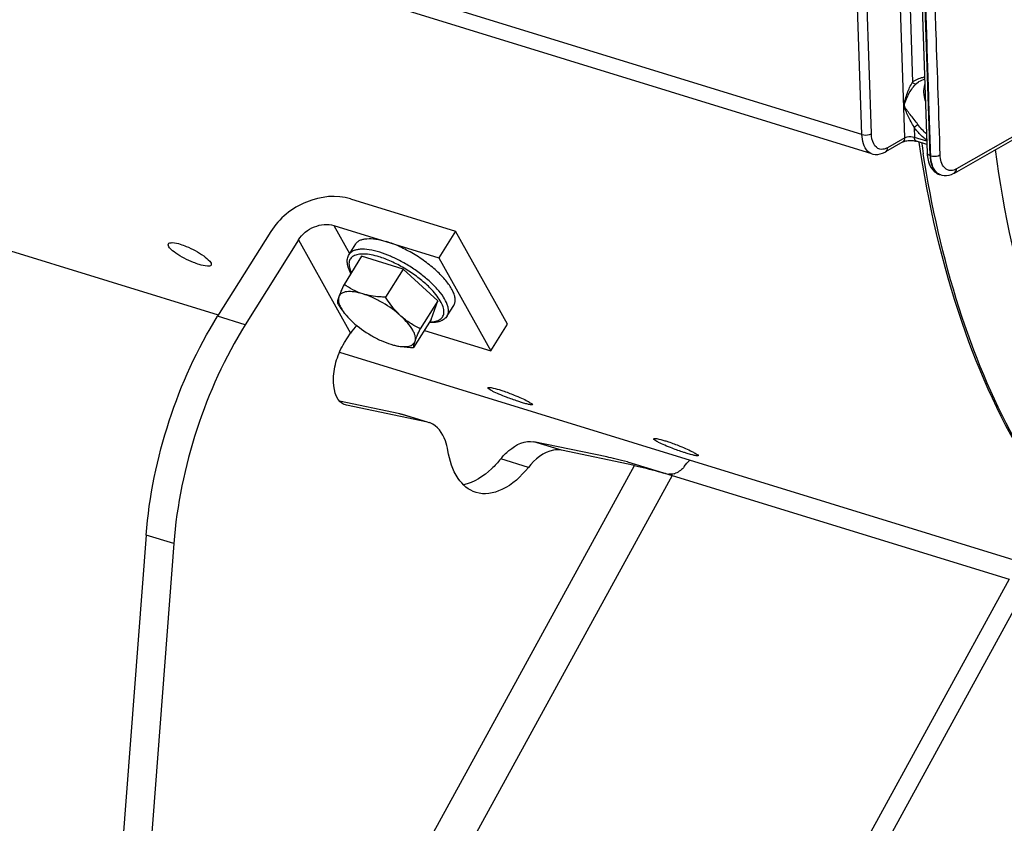
# Model space of a CAD drawing. Units: millimetres. Extents: x 0 to 594, y 0 to 420.
# Drawn here: x 313 to 331, y 47 to 62 of the extents above; entities that cross this region are included whole.
import ezdxf

# ---------------------------------------------------------------- set-up
doc = ezdxf.new("R2010")
doc.units = ezdxf.units.MM
doc.header["$LTSCALE"] = 32.67
doc.layers.get('0').update_dxf_attribs({"linetype": 'CONTINUOUS'})
doc.layers.add('AXES', color=7, linetype='CONTINUOUS')
doc.layers.add('SOLIDES', color=7, linetype='CONTINUOUS')

msp = doc.modelspace()

# ---------------------------------------------------------------- linework, layer by layer
at = {"color": 7, "linetype": 'CONTINUOUS'}
for p, q in [((306.336584, 59.474611), (316.992734, 56.191686)), ((319.425401, 58.320977), (321.352333, 57.727332)), ((317.960732, 57.721627), (316.983975, 56.163256)), ((319.118784, 57.831783), (321.045716, 57.238138)), ((321.352333, 57.727332), (321.045716, 57.238138)), ((322.305988, 56.017372), (321.352333, 57.727332)), ((318.467819, 57.565405), (317.491062, 56.007034)), ((319.397078, 57.297948), (319.519725, 57.493626)), ((319.627815, 57.26512), (319.304674, 56.749563)), ((320.389009, 57.030613), (319.627815, 57.26512)), ((321.045716, 57.238138), (321.99937, 55.528177)), ((320.389009, 57.030613), (320.065868, 56.515056)), ((321.027887, 56.450245), (320.389009, 57.030613)), ((321.027887, 56.450245), (320.704746, 55.934688)), ((320.905572, 56.104384), (321.027887, 56.450245)), ((319.288918, 56.250972), (319.31017, 56.223335)), ((321.197632, 56.169395), (321.320279, 56.365073)), ((320.905572, 56.104384), (320.582431, 55.588827)), ((319.311434, 55.679881), (319.421474, 55.855445)), ((320.779894, 55.903871), (321.99937, 55.528177)), ((321.99937, 55.528177), (322.305988, 56.017372)), ((319.221024, 55.505199), (334.347339, 50.845115)), ((319.347874, 54.530774), (319.328754, 54.535821)), ((324.507262, 53.492386), (325.324914, 53.240485)), ((315.672674, 52.147266), (315.237758, 46.457295)), ((316.179761, 51.991043), (315.744846, 46.301072)), ((331.511382, 51.334571), (325.418453, 40.205456)), ((325.646242, 39.898903), (331.73917, 51.028018))]:
    msp.add_line(p, q, dxfattribs=at)
at = {"color": 9, "linetype": 'CONTINUOUS'}
for p, q in [((319.118784, 57.831783), (319.407359, 57.31435)), ((318.467819, 57.565405), (319.421474, 55.855445)), ((317.491062, 56.007034), (316.983975, 56.163256)), ((318.994116, 43.120939), (324.63527, 53.424859)), ((325.324916, 53.240484), (319.60422, 42.791275)), ((325.324916, 53.240484), (331.511382, 51.334571)), ((316.179761, 51.991043), (315.672674, 52.147266))]:
    msp.add_line(p, q, dxfattribs=at)
for centre, radius, start, end in [((351.920944, 62.595178), 22.25311, 188.3941745, 188.910329), ((319.454743, 55.652539), 1.676646, 71.0696086, 72.8619775), ((319.171823, 54.977071), 2.492218, 63.8005112, 64.9759545), ((319.623141, 55.436746), 1.772681, 44.7403031, 45.0778205)]:
    msp.add_arc(centre, radius, start, end, dxfattribs=at)
at = {"color": 7, "linetype": 'CONTINUOUS'}
for centre, radius, start, end in [((319.964702, 56.729937), 0.827641, 214.9053379, 215.3234222), ((320.019361, 56.769119), 0.894892, 215.3468469, 217.5835726), ((320.458955, 56.541591), 0.938395, 258.2806678, 258.790213), ((322.595039, 44.334414), 9.315087, 73.1826105, 73.9066047), ((323.189376, 46.306764), 7.255137, 72.8815303, 73.1689756), ((325.272359, 53.586483), 0.325555, 286.4707457, 291.0856915)]:
    msp.add_arc(centre, radius, start, end, dxfattribs=at)
msp.add_ellipse((325.04094, 53.299881), major_axis=(1.114093, -0.307602), ratio=0.043186164, start_param=2.082223063, end_param=2.542777055, dxfattribs=at)
for points, knots in [([(335.716793, 50.194945), (335.34264, 50.31868), (334.606901, 50.645339), (333.227387, 51.604965), (331.746065, 53.385405), (330.501747, 56.146397), (330.028055, 58.238177), (329.860683, 59.360807)], [0, 0, 0, 0, 0.103613796, 0.210087957, 0.439577006, 0.701570621, 1, 1, 1, 1]), ([(337.129109, 49.727842), (336.750066, 49.853204), (336.004232, 50.18677), (334.605666, 51.17549), (333.110622, 53.022717), (331.873179, 55.888659), (331.41837, 58.059174), (331.263786, 59.225046)], [0, 0, 0, 0, 0.102172993, 0.207469451, 0.435976313, 0.699017288, 1, 1, 1, 1]), ([(319.425401, 58.320977), (319.167616, 58.400396), (318.570491, 58.331653), (318.111397, 57.962007), (317.960732, 57.721627)], [0, 0, 0, 0, 0.487395048, 1, 1, 1, 1]), ([(318.467819, 57.565405), (318.534782, 57.672241), (318.738822, 57.836531), (319.004212, 57.86708), (319.118784, 57.831783)], [0, 0, 0, 0, 0.512605116, 1, 1, 1, 1]), ([(316.216685, 57.323853), (316.175926, 57.352307), (316.121418, 57.390593), (316.069348, 57.469441), (316.0802, 57.491542)], [0, 0, 0, 0, 0.668745481, 1, 1, 1, 1]), ([(316.0802, 57.491542), (316.091236, 57.514019), (316.186736, 57.521604), (316.251665, 57.502222), (316.299916, 57.487357)], [0, 0, 0, 0, 0.331525167, 1, 1, 1, 1]), ([(316.299916, 57.487357), (316.336707, 57.476022), (316.486962, 57.420269), (316.629776, 57.343362), (316.728353, 57.272003)], [0, 0, 0, 0, 0.240319259, 1, 1, 1, 1]), ([(319.519731, 57.493632), (319.528477, 57.507585), (319.551532, 57.533754), (319.59825, 57.562511), (319.656298, 57.581554), (319.753704, 57.594949), (319.8995, 57.583949), (320.018263, 57.554673), (320.08225, 57.53496)], [0, 0, 0, 0, 0.082705093, 0.171886252, 0.272461846, 0.38736311, 0.663735006, 1, 1, 1, 1]), ([(321.320274, 56.365067), (321.330212, 56.380923), (321.344919, 56.418359), (321.347731, 56.48211), (321.333153, 56.55298), (321.288528, 56.663001), (321.189137, 56.809997), (321.02434, 56.984823), (320.816958, 57.156654), (320.581751, 57.313025), (320.335512, 57.442692), (320.165661, 57.509263), (320.08225, 57.53496)], [0, 0, 0, 0, 0.030773983, 0.064583671, 0.103580782, 0.148882137, 0.259070328, 0.392778683, 0.543087335, 0.700947822, 0.856464129, 1, 1, 1, 1]), ([(316.64838, 57.115123), (316.611563, 57.126465), (316.461044, 57.181121), (316.316403, 57.25424), (316.216685, 57.323853)], [0, 0, 0, 0, 0.240569296, 1, 1, 1, 1]), ([(319.43171, 56.952682), (319.414859, 56.982846), (319.386551, 57.042142), (319.362276, 57.133475), (319.362516, 57.22125), (319.382601, 57.274849), (319.397078, 57.297948)], [0, 0, 0, 0, 0.285491514, 0.540404172, 0.774755264, 1, 1, 1, 1]), ([(316.865368, 57.105393), (316.854761, 57.083785), (316.758881, 57.081692), (316.696467, 57.100308), (316.64838, 57.115123)], [0, 0, 0, 0, 0.323580174, 1, 1, 1, 1]), ([(316.728353, 57.272003), (316.768712, 57.242788), (316.820674, 57.20389), (316.875958, 57.126964), (316.865368, 57.105393)], [0, 0, 0, 0, 0.674618074, 1, 1, 1, 1]), ([(319.304674, 56.749563), (319.285411, 56.707454), (319.251484, 56.631589), (319.220185, 56.55453), (319.207914, 56.519832)], [0, 0, 0, 0, 0.557165788, 1, 1, 1, 1]), ([(319.649669, 56.575508), (319.586789, 56.59488), (319.466439, 56.644157), (319.356383, 56.712818), (319.304674, 56.749563)], [0, 0, 0, 0, 0.509131466, 1, 1, 1, 1]), ([(319.649669, 56.575508), (319.596805, 56.591795), (319.499608, 56.615325), (319.380503, 56.621591), (319.303484, 56.605983), (319.25941, 56.586232), (319.226134, 56.557386), (319.212443, 56.532638), (319.207914, 56.519832)], [0, 0, 0, 0, 0.343413758, 0.619087993, 0.731202126, 0.828478336, 0.91567022, 1, 1, 1, 1]), ([(320.349705, 56.168071), (320.247308, 56.26109), (320.076739, 56.382999), (319.835491, 56.508245), (319.710831, 56.556666), (319.649669, 56.575508)], [0, 0, 0, 0, 0.50928386, 0.764395155, 1, 1, 1, 1]), ([(320.065868, 56.515056), (320.029772, 56.515965), (319.889606, 56.522497), (319.749347, 56.5448), (319.649669, 56.575508)], [0, 0, 0, 0, 0.257161475, 1, 1, 1, 1]), ([(319.207914, 56.519832), (319.199559, 56.496208), (319.187378, 56.458404), (319.181199, 56.418405), (319.182358, 56.403702)], [0, 0, 0, 0, 0.629489959, 1, 1, 1, 1]), ([(319.182358, 56.403702), (319.190758, 56.390549), (319.224652, 56.338511), (319.260607, 56.287793), (319.288949, 56.250932)], [0, 0, 0, 0, 0.251296915, 1, 1, 1, 1]), ([(319.207914, 56.519832), (319.194951, 56.483179), (319.202528, 56.413829), (319.239679, 56.328048), (319.268915, 56.280765), (319.285955, 56.256342)], [0, 0, 0, 0, 0.413269921, 0.683445506, 1, 1, 1, 1]), ([(320.349705, 56.168071), (320.322484, 56.1928), (320.215909, 56.298176), (320.126649, 56.41988), (320.065868, 56.515056)], [0, 0, 0, 0, 0.245659959, 1, 1, 1, 1]), ([(319.310191, 56.223309), (319.320976, 56.209282), (319.369071, 56.150226), (319.422938, 56.096013), (319.466195, 56.056718)], [0, 0, 0, 0, 0.232399648, 1, 1, 1, 1]), ([(315.672674, 52.147266), (315.726974, 52.857667), (316.01989, 54.259452), (316.609354, 55.565566), (316.983975, 56.163256)], [0, 0, 0, 0, 0.502498301, 1, 1, 1, 1]), ([(319.466195, 56.056718), (319.568593, 55.963698), (319.739162, 55.84179), (319.98041, 55.716543), (320.10507, 55.668123), (320.166232, 55.64928)], [0, 0, 0, 0, 0.50928386, 0.764395155, 1, 1, 1, 1]), ([(320.607987, 55.704957), (320.618153, 55.733704), (320.61709, 55.786116), (320.595599, 55.853697), (320.554934, 55.936972), (320.474685, 56.04619), (320.395094, 56.126839), (320.349705, 56.168071)], [0, 0, 0, 0, 0.165649927, 0.268200514, 0.386046104, 0.666870896, 1, 1, 1, 1]), ([(320.704746, 55.934688), (320.641456, 55.964899), (320.516366, 56.033039), (320.402915, 56.119735), (320.349705, 56.168071)], [0, 0, 0, 0, 0.49382206, 1, 1, 1, 1]), ([(321.197632, 56.169395), (321.183152, 56.146293), (321.143659, 56.104849), (321.064749, 56.066372), (320.971947, 56.048407), (320.906224, 56.048045), (320.871722, 56.050067)], [0, 0, 0, 0, 0.225231966, 0.459570266, 0.714490342, 1, 1, 1, 1]), ([(317.491062, 56.007034), (317.116442, 55.409344), (316.526977, 54.103229), (316.234061, 52.701445), (316.179761, 51.991043)], [0, 0, 0, 0, 0.497501699, 1, 1, 1, 1]), ([(320.607987, 55.704957), (320.620258, 55.739655), (320.651557, 55.816714), (320.685484, 55.892579), (320.704746, 55.934688)], [0, 0, 0, 0, 0.442834237, 1, 1, 1, 1]), ([(319.28326, 54.555955), (319.141504, 54.639659), (319.084727, 54.986796), (319.155935, 55.362259), (319.249718, 55.581416), (319.311434, 55.679881)], [0, 0, 0, 0, 0.415063499, 0.70700873, 1, 1, 1, 1]), ([(320.276529, 55.621099), (320.316741, 55.613131), (320.390627, 55.603394), (320.491405, 55.609933), (320.559051, 55.637978), (320.593548, 55.673623), (320.604204, 55.694261), (320.607987, 55.704957)], [0, 0, 0, 0, 0.333102728, 0.602181452, 0.81424236, 0.907817708, 1, 1, 1, 1]), ([(320.582431, 55.588827), (320.581272, 55.60353), (320.587451, 55.643529), (320.599632, 55.681333), (320.607987, 55.704957)], [0, 0, 0, 0, 0.370510066, 1, 1, 1, 1]), ([(320.166232, 55.64928), (320.174951, 55.646594), (320.208676, 55.636595), (320.242841, 55.628049), (320.26835, 55.622758)], [0, 0, 0, 0, 0.259380811, 1, 1, 1, 1]), ([(320.276444, 55.62108), (320.301089, 55.615977), (320.402216, 55.598104), (320.504978, 55.590779), (320.582431, 55.588827)], [0, 0, 0, 0, 0.245193185, 1, 1, 1, 1]), ([(322.286053, 54.678189), (322.239777, 54.695891), (322.15767, 54.728934), (322.044403, 54.779556), (321.987472, 54.813286), (321.942792, 54.84176), (321.946616, 54.851902)], [0, 0, 0, 0, 0.386077977, 0.704273332, 0.915546792, 1, 1, 1, 1]), ([(321.946616, 54.851902), (321.948782, 54.857647), (321.974878, 54.859463), (322.038179, 54.850359), (322.104579, 54.832116), (322.152828, 54.817252)], [0, 0, 0, 0, 0.086800686, 0.286289216, 1, 1, 1, 1]), ([(322.152828, 54.817252), (322.174325, 54.810629), (322.266594, 54.780676), (322.357456, 54.746478), (322.426487, 54.718444)], [0, 0, 0, 0, 0.231902737, 1, 1, 1, 1]), ([(322.561019, 54.582832), (322.539516, 54.589456), (322.447101, 54.619), (322.355655, 54.651565), (322.286053, 54.678189)], [0, 0, 0, 0, 0.231904765, 1, 1, 1, 1]), ([(322.426487, 54.718444), (322.472423, 54.699788), (322.55349, 54.66463), (322.667108, 54.612767), (322.72127, 54.577429), (322.768633, 54.551938), (322.764937, 54.542125)], [0, 0, 0, 0, 0.387164923, 0.70645042, 0.918116382, 1, 1, 1, 1]), ([(322.764937, 54.542125), (322.762934, 54.536809), (322.736552, 54.538255), (322.701145, 54.544012), (322.635737, 54.560425), (322.588268, 54.574437), (322.561019, 54.582832)], [0, 0, 0, 0, 0.081118098, 0.280079016, 0.592904681, 1, 1, 1, 1]), ([(324.63527, 53.424859), (324.66948, 53.417704), (324.851314, 53.375541), (325.031492, 53.326546), (325.177218, 53.284454)], [0, 0, 0, 0, 0.1872678, 1, 1, 1, 1])]:
    msp.add_open_spline(points, degree=3, knots=knots, dxfattribs=at)
at = {"color": 9, "linetype": 'CONTINUOUS'}
for points, knots in [([(334.56746, 50.713947), (333.966306, 51.063755), (332.819455, 52.018733), (331.485842, 53.959798), (330.490484, 56.387927), (330.086725, 58.189593), (329.936385, 59.148427)], [0, 0, 0, 0, 0.210482448, 0.443680053, 0.706287789, 1, 1, 1, 1]), ([(319.948808, 57.254739), (319.900458, 57.269634), (319.80884, 57.293265), (319.678573, 57.309962), (319.568055, 57.30503), (319.479503, 57.277858), (319.4168, 57.224389), (319.390414, 57.14708), (319.399978, 57.057007), (319.423761, 56.996811), (319.439416, 56.965032)], [0, 0, 0, 0, 0.18444301, 0.344147299, 0.477136014, 0.585127842, 0.676203012, 0.765988896, 0.870848335, 1, 1, 1, 1]), ([(319.959602, 57.339282), (319.895616, 57.358995), (319.776852, 57.388271), (319.631054, 57.399271), (319.533647, 57.385875), (319.475598, 57.366831), (319.428881, 57.338073), (319.405826, 57.311902), (319.39708, 57.297948)], [0, 0, 0, 0, 0.336260342, 0.61263492, 0.727537104, 0.82811304, 0.917294321, 1, 1, 1, 1]), ([(320.226028, 57.235346), (320.203484, 57.245868), (320.116459, 57.28487), (320.026967, 57.318529), (319.959602, 57.339282)], [0, 0, 0, 0, 0.260874807, 1, 1, 1, 1]), ([(320.874912, 56.691922), (320.815377, 56.751296), (320.683978, 56.865481), (320.467834, 57.016035), (320.237866, 57.143802), (320.077906, 57.211353), (319.99868, 57.238502)], [0, 0, 0, 0, 0.242499507, 0.500647597, 0.758460441, 1, 1, 1, 1]), ([(321.197631, 56.169396), (321.20596, 56.182686), (321.219006, 56.213058), (321.225265, 56.264511), (321.219061, 56.321519), (321.193119, 56.40934), (321.12805, 56.528516), (321.013506, 56.673693), (320.862965, 56.822367), (320.683916, 56.966907), (320.485346, 57.09994), (320.344133, 57.177823), (320.272132, 57.213245)], [0, 0, 0, 0, 0.031632138, 0.065528881, 0.10345056, 0.146492369, 0.249488439, 0.374723142, 0.518527576, 0.675261117, 0.83816537, 1, 1, 1, 1]), ([(320.87946, 56.062382), (320.916146, 56.062131), (320.982764, 56.067267), (321.070471, 56.100488), (321.127934, 56.16341), (321.143962, 56.249126), (321.123205, 56.346348), (321.071067, 56.454115), (320.989157, 56.570065), (320.920635, 56.645826), (320.882285, 56.684526)], [0, 0, 0, 0, 0.125835979, 0.227206304, 0.314368086, 0.404970362, 0.514593655, 0.650379032, 0.813120154, 1, 1, 1, 1])]:
    msp.add_open_spline(points, degree=3, knots=knots, dxfattribs=at)
at = {"color": 7, "linetype": 'CONTINUOUS'}
for points in [[(319.541819, 55.992045), (319.495278, 55.953103), (319.453702, 55.906863), (319.421474, 55.855445)], [(319.328727, 54.535735), (319.312886, 54.540652), (319.297543, 54.547521), (319.28326, 54.555955)], [(325.550849, 53.404151), (325.582187, 53.446102), (325.615855, 53.486462), (325.652057, 53.524295)], [(325.550849, 53.404151), (325.510562, 53.350221), (325.452305, 53.306909), (325.389482, 53.282726)], [(325.364663, 53.274287), (325.333463, 53.265083), (325.300109, 53.260656), (325.267692, 53.263343)]]:
    msp.add_open_spline(points, degree=3, dxfattribs=at)
at = {"layer": 'AXES', "color": 7, "linetype": 'CONTINUOUS'}
for points, knots in [([(325.328577, 53.740855), (325.282301, 53.758556), (325.200195, 53.791599), (325.086927, 53.842221), (325.029996, 53.875951), (324.985316, 53.904426), (324.98914, 53.914567)], [0, 0, 0, 0, 0.386077977, 0.704273332, 0.915546792, 1, 1, 1, 1]), ([(324.98914, 53.914567), (324.991306, 53.920312), (325.017402, 53.922129), (325.080703, 53.913025), (325.147103, 53.894782), (325.195352, 53.879918)], [0, 0, 0, 0, 0.086800686, 0.286289216, 1, 1, 1, 1]), ([(325.195352, 53.879918), (325.216849, 53.873295), (325.309118, 53.843341), (325.39998, 53.809144), (325.469011, 53.781109)], [0, 0, 0, 0, 0.231902737, 1, 1, 1, 1]), ([(325.603543, 53.645497), (325.582041, 53.652122), (325.489625, 53.681666), (325.398179, 53.71423), (325.328577, 53.740855)], [0, 0, 0, 0, 0.231904765, 1, 1, 1, 1]), ([(325.469011, 53.781109), (325.514947, 53.762454), (325.596014, 53.727296), (325.709632, 53.675432), (325.763794, 53.640094), (325.811158, 53.614604), (325.807461, 53.604791)], [0, 0, 0, 0, 0.387164923, 0.70645042, 0.918116382, 1, 1, 1, 1]), ([(325.807461, 53.604791), (325.805458, 53.599474), (325.779077, 53.60092), (325.743669, 53.606677), (325.678261, 53.62309), (325.630792, 53.637102), (325.603543, 53.645497)], [0, 0, 0, 0, 0.081118098, 0.280079016, 0.592904681, 1, 1, 1, 1])]:
    msp.add_open_spline(points, degree=3, knots=knots, dxfattribs=at)
at = {"layer": 'SOLIDES', "color": 9, "linetype": 'CONTINUOUS'}
for p, q in [((328.811135, 59.500675), (315.861595, 63.490143)), ((328.811135, 59.500675), (328.697637, 62.848551)), ((328.984239, 59.517685), (328.870742, 62.865543)), ((329.600619, 59.441377), (329.487961, 62.764762)), ((329.663476, 62.71069), (329.739705, 60.46213)), ((329.946542, 62.463791), (330.06004, 59.115915)), ((329.81422, 60.437308), (329.851992, 60.466345)), ((332.968101, 60.252662), (330.546105, 58.870611)), ((329.588498, 60.034883), (329.592741, 60.037412)), ((329.767833, 59.632433), (329.774012, 59.447034)), ((329.600619, 59.441377), (329.282555, 59.259882)), ((330.000751, 59.37718), (329.774012, 59.447034)), ((330.071709, 59.19917), (330.068799, 59.285018)), ((330.074685, 59.111404), (330.06004, 59.115915)), ((330.074685, 59.111404), (330.071709, 59.19917)), ((320.837732, 54.219154), (320.330645, 54.375376)), ((323.296883, 53.704797), (322.789796, 53.861019)), ((322.687862, 53.388965), (322.180775, 53.545187))]:
    msp.add_line(p, q, dxfattribs=at)
at = {"layer": 'SOLIDES', "color": 7, "linetype": 'CONTINUOUS'}
for p, q in [((328.995237, 59.147915), (316.039221, 63.139378)), ((329.89459, 62.508662), (330.008087, 59.160787)), ((330.507718, 58.79402), (332.929924, 60.176191)), ((329.562681, 59.365043), (329.244378, 59.183411)), ((329.772307, 59.385505), (329.792451, 59.381456)), ((329.792451, 59.381456), (329.810282, 59.376651)), ((330.00278, 59.317347), (329.810292, 59.376648)), ((329.244151, 59.183282), (329.244379, 59.183411)), ((330.018482, 59.059856), (330.032777, 58.99893)), ((330.258757, 58.758652), (330.237666, 58.76515)), ((330.258042, 58.758874), (330.275559, 58.754061)), ((330.275559, 58.754061), (330.318829, 58.747313)), ((320.330645, 54.375376), (319.223136, 54.607024)), ((320.837732, 54.219154), (319.347874, 54.530774)), ((320.330645, 54.375376), (320.362351, 54.367099)), ((320.838175, 54.220592), (320.362051, 54.367275)), ((320.869438, 54.210876), (320.837732, 54.219154)), ((324.128182, 53.581081), (322.789796, 53.861019)), ((324.63527, 53.424859), (323.296883, 53.704797))]:
    msp.add_line(p, q, dxfattribs=at)
for points in [[(329.56268, 59.365045), (329.565707, 59.366669), (329.573814, 59.370406), (329.585169, 59.374687), (329.59961, 59.379074), (329.616574, 59.383117), (329.635697, 59.38654), (329.656729, 59.389158)], [(329.656729, 59.389158), (329.679215, 59.390797), (329.702862, 59.3913)], [(329.702862, 59.3913), (329.726937, 59.390549), (329.750241, 59.388589), (329.772307, 59.385505)], [(328.994868, 59.148041), (329.011625, 59.143431), (329.054831, 59.136619), (329.099958, 59.136722), (329.145545, 59.143872), (329.190849, 59.157878), (329.235696, 59.178618), (329.244139, 59.183303)], [(330.008095, 59.161126), (330.010363, 59.122314), (330.018482, 59.059856)], [(330.032777, 58.99893), (330.053614, 58.941683), (330.07989, 58.891814), (330.110353, 58.850253), (330.145071, 58.815892)], [(330.145071, 58.815892), (330.183824, 58.78872), (330.2258, 58.769141), (330.238184, 58.765003)], [(330.318829, 58.747313), (330.363973, 58.747484), (330.409526, 58.754702), (330.454733, 58.768731), (330.499426, 58.789417), (330.507718, 58.79402)]]:
    msp.add_lwpolyline(points, dxfattribs=at)
at = {"layer": 'SOLIDES', "color": 9, "linetype": 'CONTINUOUS'}
for centre, radius, start, end in [((329.988351, 60.139632), 0.413809, 93.8499378, 97.7290199), ((331.024545, 57.923917), 2.120931, 123.9591429, 126.3366336), ((330.553722, 60.18579), 0.961159, 215.1500209, 218.1827967), ((330.463276, 60.089584), 0.828821, 230.4168017, 235.9974566), ((330.837894, 59.141755), 0.778283, 181.9026143, 185.9363369), ((330.288563, 58.92904), 0.171634, 243.5288286, 244.9616102), ((330.28742, 58.926495), 0.168844, 244.9476822, 252.8735743)]:
    msp.add_arc(centre, radius, start, end, dxfattribs=at)
at = {"layer": 'SOLIDES', "color": 7, "linetype": 'CONTINUOUS'}
msp.add_arc((320.766054, 53.876835), 0.349747, 70.3395577, 72.8029344, dxfattribs=at)
at = {"layer": 'SOLIDES', "color": 9, "linetype": 'CONTINUOUS'}
for points in [[(330.068799, 59.285018), (330.052996, 59.751165), (330.018951, 60.683363), (329.99466, 61.615943), (329.973981, 62.081898)], [(329.739705, 60.46213), (329.79232, 60.509267), (329.862702, 60.540162), (329.932699, 60.549682)], [(329.949871, 60.273535), (329.948205, 60.322676), (329.952619, 60.372621), (329.964618, 60.420303)], [(329.974986, 60.114486), (329.96069, 60.16622), (329.95169, 60.219892), (329.949871, 60.273535)], [(329.935153, 59.450811), (329.884666, 59.492501), (329.838684, 59.540162), (329.79821, 59.591628)], [(329.562688, 59.365029), (329.587319, 59.379209), (329.600588, 59.412963), (329.600629, 59.441383)], [(329.193289, 59.22951), (329.174732, 59.22767), (329.155524, 59.228947), (329.137507, 59.233754)], [(329.282555, 59.259882), (329.255257, 59.244303), (329.224566, 59.232612), (329.193289, 59.22951)], [(329.244387, 59.183398), (329.269137, 59.197515), (329.282513, 59.231389), (329.282555, 59.259882)], [(330.176382, 58.810083), (330.154787, 58.832136), (330.137456, 58.858649), (330.123943, 58.886399)], [(330.258045, 58.758873), (330.227378, 58.768459), (330.198861, 58.787125), (330.176382, 58.810083)], [(330.447035, 58.83955), (330.425651, 58.838676), (330.403562, 58.842227), (330.38373, 58.850275)], [(330.546105, 58.870611), (330.516046, 58.853458), (330.481614, 58.840962), (330.447035, 58.83955)], [(330.507936, 58.794126), (330.532686, 58.808243), (330.546063, 58.842117), (330.546105, 58.870611)]]:
    msp.add_open_spline(points, degree=3, dxfattribs=at)
for points, knots in [([(330.247788, 59.128414), (330.222612, 59.871039), (330.191998, 60.861294), (330.153507, 61.851313), (330.147084, 62.098913)], [0, 0, 0, 0, 0.75, 1, 1, 1, 1]), ([(329.588499, 60.034883), (329.587162, 60.074754), (329.608308, 60.153466), (329.651784, 60.298326), (329.700182, 60.401431), (329.739705, 60.46213)], [0, 0, 0, 0, 0.262219238, 0.523905669, 1, 1, 1, 1]), ([(329.59274, 60.037412), (329.591376, 60.078095), (329.626399, 60.156307), (329.690781, 60.294172), (329.759946, 60.388688), (329.81422, 60.437308)], [0, 0, 0, 0, 0.2637253, 0.527913976, 1, 1, 1, 1]), ([(329.739705, 60.46213), (329.744659, 60.455779), (329.763228, 60.436641), (329.798122, 60.426761), (329.81422, 60.437308)], [0, 0, 0, 0, 0.295040432, 1, 1, 1, 1]), ([(329.767833, 59.632433), (329.731971, 59.702189), (329.675169, 59.801219), (329.616335, 59.935181), (329.589617, 60.001041), (329.588499, 60.034883)], [0, 0, 0, 0, 0.532237586, 0.770232576, 1, 1, 1, 1]), ([(329.839789, 59.683094), (329.794245, 59.747782), (329.718538, 59.833978), (329.635537, 59.948472), (329.593782, 60.005932), (329.59274, 60.037412)], [0, 0, 0, 0, 0.54726417, 0.782119978, 1, 1, 1, 1]), ([(328.811135, 59.500675), (328.854897, 59.487193), (328.918327, 59.488242), (328.973299, 59.510578), (328.984239, 59.517685)], [0, 0, 0, 0, 0.778264403, 1, 1, 1, 1]), ([(328.994781, 59.148054), (328.967871, 59.156414), (328.845846, 59.231758), (328.814855, 59.39103), (328.811135, 59.500675)], [0, 0, 0, 0, 0.204357787, 1, 1, 1, 1]), ([(329.137507, 59.233754), (329.091325, 59.246077), (329.002178, 59.337084), (328.986448, 59.452599), (328.984239, 59.517685)], [0, 0, 0, 0, 0.423284491, 1, 1, 1, 1]), ([(329.774012, 59.447036), (329.730126, 59.460539), (329.668508, 59.463063), (329.611868, 59.446908), (329.600619, 59.441378)], [0, 0, 0, 0, 0.785551882, 1, 1, 1, 1]), ([(329.810281, 59.376647), (329.792537, 59.382066), (329.776864, 59.412229), (329.77441, 59.43843), (329.774119, 59.447001)], [0, 0, 0, 0, 0.683885257, 1, 1, 1, 1]), ([(330.06004, 59.115915), (330.052728, 59.118168), (330.031489, 59.125966), (330.008597, 59.144945), (330.008073, 59.160787)], [0, 0, 0, 0, 0.325575264, 1, 1, 1, 1]), ([(330.074685, 59.111404), (330.118446, 59.097922), (330.181877, 59.09897), (330.236848, 59.121306), (330.247788, 59.128414)], [0, 0, 0, 0, 0.778264404, 1, 1, 1, 1]), ([(330.123943, 58.886399), (330.116341, 58.902012), (330.087559, 58.973763), (330.076709, 59.051698), (330.074685, 59.111404)], [0, 0, 0, 0, 0.225214009, 1, 1, 1, 1]), ([(330.38373, 58.850275), (330.363465, 58.858499), (330.273782, 58.922834), (330.250665, 59.043577), (330.247788, 59.128414)], [0, 0, 0, 0, 0.204866413, 1, 1, 1, 1]), ([(330.063785, 59.061262), (330.067279, 59.027895), (330.08471, 58.921825), (330.14411, 58.809234), (330.212058, 58.7754)], [0, 0, 0, 0, 0.306517333, 1, 1, 1, 1])]:
    msp.add_open_spline(points, degree=3, knots=knots, dxfattribs=at)
at = {"layer": 'SOLIDES', "color": 7, "linetype": 'CONTINUOUS'}
for points in [[(329.962054, 60.509805), (329.923268, 60.502629), (329.884987, 60.487959), (329.851992, 60.466345)], [(329.995769, 59.51481), (329.936484, 59.563133), (329.883822, 59.620556), (329.839789, 59.683094)]]:
    msp.add_open_spline(points, degree=3, dxfattribs=at)
for points, knots in [([(321.212371, 53.697579), (321.201993, 53.759567), (321.156546, 53.957564), (321.019024, 54.157856), (320.883724, 54.206193)], [0, 0, 0, 0, 0.30432294, 1, 1, 1, 1]), ([(322.180775, 53.545187), (322.226693, 53.600964), (322.38263, 53.768917), (322.631476, 53.894133), (322.789796, 53.861019)], [0, 0, 0, 0, 0.308754981, 1, 1, 1, 1]), ([(321.727117, 52.927405), (321.593409, 52.968612), (321.332461, 53.201801), (321.242218, 53.519308), (321.212371, 53.697579)], [0, 0, 0, 0, 0.436321406, 1, 1, 1, 1]), ([(323.296883, 53.704797), (323.249163, 53.714778), (323.006506, 53.711751), (322.806708, 53.533326), (322.687862, 53.388965)], [0, 0, 0, 0, 0.20680709, 1, 1, 1, 1]), ([(322.180775, 53.545187), (322.128919, 53.482198), (321.940422, 53.27694), (321.690422, 53.108056), (321.494837, 53.071102)], [0, 0, 0, 0, 0.290729305, 1, 1, 1, 1]), ([(322.687862, 53.388965), (322.55308, 53.225245), (322.281931, 52.957684), (321.878531, 52.880741), (321.727117, 52.927405)], [0, 0, 0, 0, 0.572360586, 1, 1, 1, 1])]:
    msp.add_open_spline(points, degree=3, knots=knots, dxfattribs=at)

doc.saveas('drawing.dxf')
